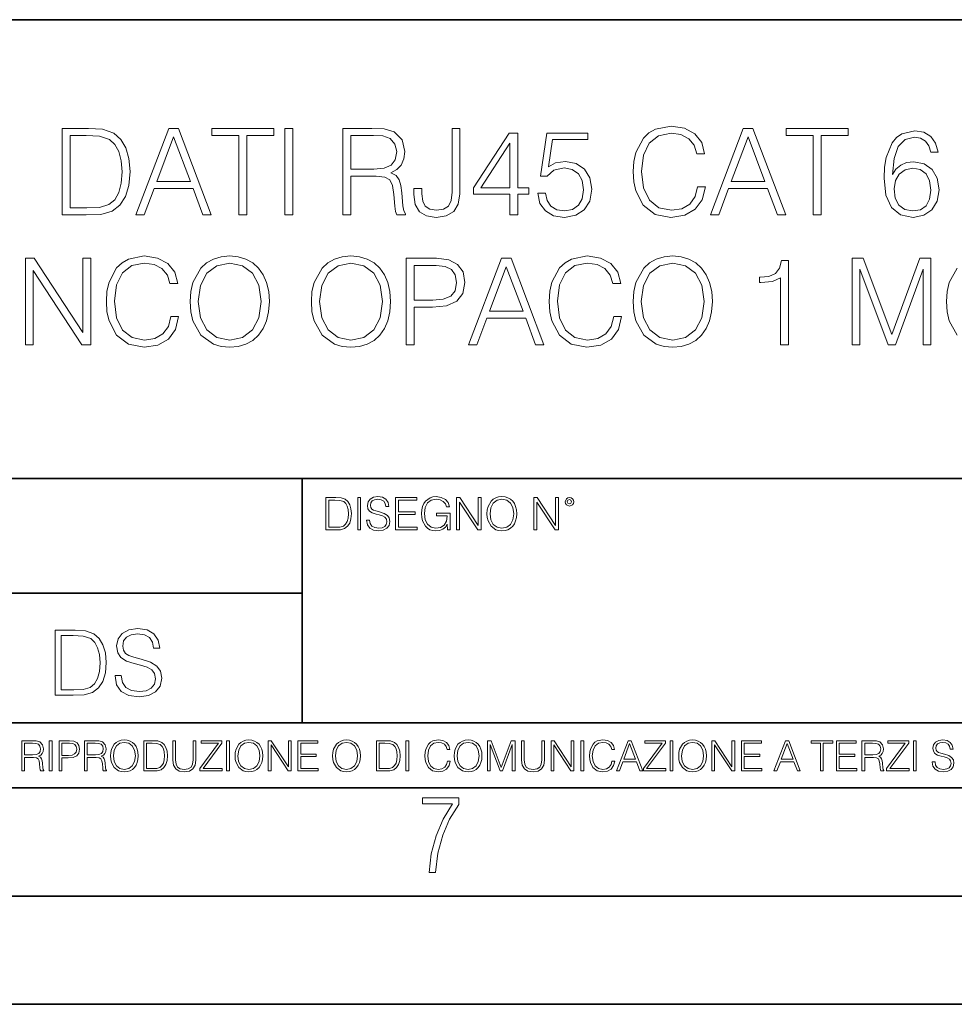
# Model space of a CAD drawing. Extents: x 0 to 420, y 0 to 297.
# Drawn here: x 317 to 360, y 0 to 46 of the extents above; entities that cross this region are included whole.
import ezdxf

# ---------------------------------------------------------------- set-up
doc = ezdxf.new("R2010")
doc.units = 0

msp = doc.modelspace()

# ---------------------------------------------------------------- linework, layer by layer
at = {"color": 7, "lineweight": 35}
for p, q in [((234.999802, 45.500252), (410, 45.500252)), ((254.999802, 24.300249), (410, 24.300249)), ((329.999786, 13.00025), (329.999786, 24.300249)), ((234.999802, 19.00025), (329.999786, 19.00025)), ((234.999802, 13.00025), (410, 13.00025)), ((25.000401, 9.99976), (410, 9.99976)), ((234.999802, 10.00025), (410, 10.00025)), ((267.5, 4.99976), (415, 4.99976)), ((0, 0), (420, 0)), ((0, 0), (420, 0))]:
    msp.add_line(p, q, dxfattribs=at)
at = {"color": 7, "lineweight": 18}
for points in [[(348.269836, 37.78389), (348.158569, 37.322136), (347.908234, 36.977211), (347.535492, 36.765808), (347.057037, 36.693485), (346.478455, 36.810314), (346.044525, 37.155235), (345.766357, 37.722691), (345.671783, 38.490425), (345.766357, 39.247032), (346.038971, 39.797798), (346.467346, 40.137157), (347.045929, 40.253986), (347.502106, 40.187225), (347.863708, 39.998074), (348.114075, 39.697659), (348.230896, 39.308228), (348.592529, 39.308228), (348.458984, 39.831177), (348.141876, 40.231731), (347.663452, 40.487644), (347.045929, 40.582218), (346.322693, 40.437572), (346.022278, 40.265114), (345.766357, 40.02589), (345.415894, 39.369423), (345.321289, 38.952179), (345.293488, 38.484863), (345.321289, 38.00642), (345.415894, 37.589172), (345.760803, 36.921577), (346.311554, 36.504333), (347.03479, 36.36525), (347.674561, 36.465389), (348.164124, 36.737991), (348.486816, 37.183052), (348.63147, 37.78389)], [(319.847015, 40.476517), (318.90683, 40.476517), (318.90683, 36.476517), (320.008362, 36.476517), (320.687073, 36.504333), (321.204468, 36.648979), (321.560516, 36.927143), (321.827545, 37.327698), (321.988892, 37.845085), (322.044525, 38.484863), (321.988892, 39.080132), (321.844238, 39.575264), (321.605042, 39.970257), (321.287903, 40.259548), (320.759399, 40.443138), (320.119629, 40.476517)], [(319.274017, 36.804749), (319.274017, 40.148285), (320.008362, 40.148285), (320.620331, 40.120468), (321.087646, 39.970257), (321.337982, 39.731037), (321.516022, 39.402802), (321.627289, 38.985558), (321.666229, 38.473736), (321.627289, 37.939659), (321.516022, 37.511288), (321.326874, 37.183052), (321.059814, 36.95496), (320.625885, 36.827003), (320.047302, 36.804749)], [(322.311554, 36.476517), (322.695435, 36.476517), (323.151611, 37.700439), (324.954132, 37.700439), (325.404755, 36.476517), (325.788605, 36.476517), (324.269836, 40.476517), (323.830322, 40.476517)], [(323.274017, 38.028671), (324.047302, 40.087086), (324.826172, 38.028671)], [(327.062622, 36.476517), (327.429779, 36.476517), (327.429779, 40.148285), (328.675964, 40.148285), (328.675964, 40.476517), (325.816437, 40.476517), (325.816437, 40.148285), (327.062622, 40.148285)], [(329.198914, 36.476517), (329.566071, 36.476517), (329.566071, 40.476517), (329.198914, 40.476517)], [(331.880402, 36.476517), (332.247589, 36.476517), (332.247589, 38.267895), (333.415894, 38.267895), (333.810883, 38.228951), (334.050079, 38.095432), (334.172485, 37.833958), (334.233673, 37.41671), (334.278198, 36.888199), (334.311554, 36.637852), (334.367188, 36.476517), (334.773315, 36.476517), (334.773315, 36.53215), (334.68988, 36.660107), (334.645355, 36.899326), (334.595276, 37.50016), (334.556335, 37.83952), (334.484039, 38.100994), (334.339386, 38.295712), (334.094604, 38.42923), (334.367188, 38.573875), (334.573029, 38.785278), (334.695435, 39.069008), (334.739929, 39.413929), (334.612, 39.948006), (334.250366, 40.315182), (333.783051, 40.454262), (333.215607, 40.476517), (331.880402, 40.476517)], [(332.247589, 38.596127), (332.247589, 40.148285), (333.287933, 40.148285), (333.721863, 40.12603), (334.061218, 40.009201), (334.278198, 39.753288), (334.361633, 39.402802), (334.294861, 39.030064), (334.105713, 38.779716), (333.777496, 38.635071), (333.310181, 38.596127)], [(335.157196, 37.706001), (335.157196, 37.41671), (335.218384, 36.95496), (335.413086, 36.626724), (335.735779, 36.432011), (336.186401, 36.36525), (336.653717, 36.437572), (336.998627, 36.637852), (337.210022, 36.977211), (337.287933, 37.450092), (337.287933, 40.476517), (336.920746, 40.476517), (336.920746, 37.533539), (336.881805, 37.149673), (336.759399, 36.888199), (336.531311, 36.737991), (336.19751, 36.693485), (335.897095, 36.737991), (335.685699, 36.877071), (335.563293, 37.110729), (335.524353, 37.450092), (335.524353, 37.706001)], [(339.591125, 36.476517), (339.958313, 36.476517), (339.958313, 37.438965), (340.470123, 37.438965), (340.470123, 37.733818), (339.958313, 37.733818), (339.958313, 40.253986), (339.563293, 40.253986), (337.916565, 37.733818), (337.916565, 37.438965), (339.591125, 37.438965)], [(340.881805, 37.477909), (340.981934, 37.010593), (341.237854, 36.660107), (341.61615, 36.443138), (342.116852, 36.36525), (342.639801, 36.459827), (343.03479, 36.710175), (343.29071, 37.116295), (343.37973, 37.661495), (343.29071, 38.190006), (343.045929, 38.596127), (342.662048, 38.852039), (342.166931, 38.946613), (341.70517, 38.879856), (341.371368, 38.696266), (341.560516, 39.959133), (343.201691, 39.959133), (343.201691, 40.253986), (341.299042, 40.253986), (341.004211, 38.267895), (341.310181, 38.267895), (341.632843, 38.55162), (342.105713, 38.65176), (342.478455, 38.579437), (342.762207, 38.379158), (342.934662, 38.062054), (343.001404, 37.644806), (342.940216, 37.227558), (342.767761, 36.921577), (342.489594, 36.726864), (342.127991, 36.660107), (341.766357, 36.715736), (341.493774, 36.882637), (341.315735, 37.138546), (341.243408, 37.477909)], [(348.865112, 36.476517), (349.248962, 36.476517), (349.70517, 37.700439), (351.50766, 37.700439), (351.958313, 36.476517), (352.342163, 36.476517), (350.823395, 40.476517), (350.383881, 40.476517)], [(349.827576, 38.028671), (350.600861, 40.087086), (351.3797, 38.028671)], [(353.61615, 36.476517), (353.983337, 36.476517), (353.983337, 40.148285), (355.229492, 40.148285), (355.229492, 40.476517), (352.369995, 40.476517), (352.369995, 40.148285), (353.61615, 40.148285)], [(357.27124, 38.345779), (357.349121, 39.091259), (357.543823, 39.636459), (357.860931, 39.964695), (358.289307, 40.075962), (358.573029, 40.02589), (358.801147, 39.892372), (358.962463, 39.669842), (359.045929, 39.38055), (359.385284, 39.38055), (359.274017, 39.792233), (359.051483, 40.103775), (358.723267, 40.298492), (358.311554, 40.370815), (357.70517, 40.22617), (357.460388, 40.053707), (357.260101, 39.814487), (356.981934, 39.124638), (356.915192, 38.685139), (356.892944, 38.178883), (356.976379, 37.394459), (357.2323, 36.827003), (357.65509, 36.476517), (358.228119, 36.36525), (358.723267, 36.459827), (359.101562, 36.710175), (359.340759, 37.110729), (359.429779, 37.639244), (359.346344, 38.178883), (359.107117, 38.584999), (358.739929, 38.840912), (358.261505, 38.935486), (357.933258, 38.896545), (357.660675, 38.779716), (357.438141, 38.596127)], [(339.591125, 37.733818), (338.250366, 37.733818), (339.591125, 39.792233)], [(357.349121, 37.678185), (357.410309, 38.062054), (357.588348, 38.368034), (357.860931, 38.56831), (358.211426, 38.640633), (358.56192, 38.573875), (358.828949, 38.373596), (358.990295, 38.056488), (359.051483, 37.622551), (358.99585, 37.210869), (358.834503, 36.904888), (358.567474, 36.721302), (358.200317, 36.660107), (357.844238, 36.726864), (357.577209, 36.932705), (357.404755, 37.255375)], [(323.919342, 31.783888), (323.808075, 31.322136), (323.557739, 30.977213), (323.184998, 30.765808), (322.706543, 30.693485), (322.12796, 30.810314), (321.694031, 31.155237), (321.415863, 31.722692), (321.321289, 32.490425), (321.415863, 33.247032), (321.688477, 33.797798), (322.116852, 34.137157), (322.695435, 34.253986), (323.151611, 34.187225), (323.513214, 33.998074), (323.76358, 33.697659), (323.880402, 33.308228), (324.242004, 33.308228), (324.10849, 33.831177), (323.791382, 34.231731), (323.312927, 34.487644), (322.695435, 34.582218), (321.972198, 34.437572), (321.671783, 34.265114), (321.415863, 34.02589), (321.065369, 33.369423), (320.970795, 32.952179), (320.942993, 32.484863), (320.970795, 32.00642), (321.065369, 31.589172), (321.410309, 30.921579), (321.96106, 30.504333), (322.684296, 30.365252), (323.324066, 30.465389), (323.813629, 30.737991), (324.136322, 31.183054), (324.280945, 31.783888)], [(324.815033, 32.473736), (324.842834, 32.000854), (324.942993, 31.589172), (325.310181, 30.927143), (325.888733, 30.509897), (326.244812, 30.404194), (326.645355, 30.365252), (327.040344, 30.404194), (327.396393, 30.509897), (327.713501, 30.682358), (327.98053, 30.927143), (328.191956, 31.22756), (328.347717, 31.589172), (328.442291, 32.000854), (328.481232, 32.473736), (328.447845, 32.941051), (328.347717, 33.352734), (328.191956, 33.714348), (327.98053, 34.020329), (327.713501, 34.259548), (327.396393, 34.432011), (327.040344, 34.543278), (326.645355, 34.582218), (326.244812, 34.543278), (325.888733, 34.432011), (325.577209, 34.259548), (325.310181, 34.020329), (324.942993, 33.352734), (324.842834, 32.935486)], [(330.417267, 32.473736), (330.445068, 32.000854), (330.545227, 31.589172), (330.912384, 30.927143), (331.490967, 30.509897), (331.847015, 30.404194), (332.247589, 30.365252), (332.642578, 30.404194), (332.998627, 30.509897), (333.315735, 30.682358), (333.582764, 30.927143), (333.794159, 31.22756), (333.949951, 31.589172), (334.044525, 32.000854), (334.083466, 32.473736), (334.050079, 32.941051), (333.949951, 33.352734), (333.794159, 33.714348), (333.582764, 34.020329), (333.315735, 34.259548), (332.998627, 34.432011), (332.642578, 34.543278), (332.247589, 34.582218), (331.847015, 34.543278), (331.490967, 34.432011), (331.179443, 34.259548), (330.912384, 34.020329), (330.545227, 33.352734), (330.445068, 32.935486)], [(344.392212, 31.783888), (344.280945, 31.322136), (344.030609, 30.977213), (343.657867, 30.765808), (343.179443, 30.693485), (342.600861, 30.810314), (342.166901, 31.155237), (341.888733, 31.722692), (341.794189, 32.490425), (341.888733, 33.247032), (342.161346, 33.797798), (342.589722, 34.137157), (343.168304, 34.253986), (343.624481, 34.187225), (343.986115, 33.998074), (344.23645, 33.697659), (344.353271, 33.308228), (344.714905, 33.308228), (344.58136, 33.831177), (344.264282, 34.231731), (343.785828, 34.487644), (343.168304, 34.582218), (342.445068, 34.437572), (342.144653, 34.265114), (341.888733, 34.02589), (341.538269, 33.369423), (341.443695, 32.952179), (341.415863, 32.484863), (341.443695, 32.00642), (341.538269, 31.589172), (341.883179, 30.921579), (342.43396, 30.504333), (343.157166, 30.365252), (343.796967, 30.465389), (344.28653, 30.737991), (344.609192, 31.183054), (344.753845, 31.783888)], [(345.287903, 32.473736), (345.315735, 32.000854), (345.415863, 31.589172), (345.783051, 30.927143), (346.361633, 30.509897), (346.717682, 30.404194), (347.118225, 30.365252), (347.513214, 30.404194), (347.869263, 30.509897), (348.186371, 30.682358), (348.45343, 30.927143), (348.664825, 31.22756), (348.820587, 31.589172), (348.915161, 32.000854), (348.954102, 32.473736), (348.920746, 32.941051), (348.820587, 33.352734), (348.664825, 33.714348), (348.45343, 34.020329), (348.186371, 34.259548), (347.869263, 34.432011), (347.513214, 34.543278), (347.118225, 34.582218), (346.717682, 34.543278), (346.361633, 34.432011), (346.050079, 34.259548), (345.783051, 34.020329), (345.415863, 33.352734), (345.315735, 32.935486)], [(317.198883, 30.476517), (317.566071, 30.476517), (317.566071, 33.909061), (319.813629, 30.476517), (320.219757, 30.476517), (320.219757, 34.476517), (319.85257, 34.476517), (319.85257, 31.043972), (317.605011, 34.476517), (317.198883, 34.476517)], [(325.193329, 32.473736), (325.299042, 33.219215), (325.593903, 33.781105), (326.055634, 34.131592), (326.645355, 34.253986), (327.240631, 34.131592), (327.696808, 33.781105), (327.997223, 33.224777), (328.102936, 32.473736), (327.997223, 31.717129), (327.696808, 31.160801), (327.240631, 30.810314), (326.645355, 30.693485), (326.050079, 30.810314), (325.593903, 31.160801), (325.293457, 31.717129)], [(330.795563, 32.473736), (330.901276, 33.219215), (331.196106, 33.781105), (331.657867, 34.131592), (332.247589, 34.253986), (332.842834, 34.131592), (333.299042, 33.781105), (333.599457, 33.224777), (333.70517, 32.473736), (333.599457, 31.717129), (333.299042, 31.160801), (332.842834, 30.810314), (332.247589, 30.693485), (331.652313, 30.810314), (331.196106, 31.160801), (330.895691, 31.717129)], [(334.801117, 30.476517), (335.168304, 30.476517), (335.168304, 32.212261), (336.01947, 32.212261), (336.67038, 32.279018), (337.137695, 32.490425), (337.415863, 32.846474), (337.510437, 33.352734), (337.427002, 33.842304), (337.176636, 34.192791), (336.770538, 34.404194), (336.19751, 34.476517), (334.801117, 34.476517)], [(335.168304, 32.540493), (335.168304, 34.148285), (336.180817, 34.148285), (336.603638, 34.098213), (336.898499, 33.953568), (337.070953, 33.708782), (337.132141, 33.358295), (337.059814, 32.97443), (336.859558, 32.724083), (336.514618, 32.579437), (336.025055, 32.540493)], [(337.688477, 30.476517), (338.072327, 30.476517), (338.528534, 31.700439), (340.331024, 31.700439), (340.781647, 30.476517), (341.165527, 30.476517), (339.646729, 34.476517), (339.207245, 34.476517)], [(345.666229, 32.473736), (345.771912, 33.219215), (346.066772, 33.781105), (346.528534, 34.131592), (347.118225, 34.253986), (347.713501, 34.131592), (348.169678, 33.781105), (348.470123, 33.224777), (348.575806, 32.473736), (348.470123, 31.717129), (348.169678, 31.160801), (347.713501, 30.810314), (347.118225, 30.693485), (346.522949, 30.810314), (346.066772, 31.160801), (345.766357, 31.717129)], [(352.097351, 30.476517), (352.464539, 30.476517), (352.464539, 34.36525), (352.141876, 34.36525), (352.058411, 34.014763), (351.874847, 33.775543), (351.568848, 33.636459), (351.157166, 33.597519), (351.134918, 33.597519), (351.134918, 33.358295), (351.190552, 33.358295), (351.735748, 33.408367), (352.097351, 33.575264)], [(355.407532, 30.476517), (355.774719, 30.476517), (355.774719, 33.964695), (357.076508, 30.476517), (357.415863, 30.476517), (358.68985, 33.964695), (358.68985, 30.476517), (359.057037, 30.476517), (359.057037, 34.476517), (358.539642, 34.476517), (357.243408, 30.95496), (355.924927, 34.476517), (355.407532, 34.476517)], [(338.650909, 32.028671), (339.424225, 34.087086), (340.203064, 32.028671)], [(331.446991, 23.421158), (331.094421, 23.421158), (331.094421, 21.921158), (331.507507, 21.921158), (331.762024, 21.931589), (331.956024, 21.98583), (332.089539, 22.090143), (332.189697, 22.240351), (332.250183, 22.43437), (332.271057, 22.674288), (332.250183, 22.897514), (332.195953, 23.083189), (332.106232, 23.23131), (331.987335, 23.339794), (331.789124, 23.40864), (331.549225, 23.421158)], [(331.232117, 22.044245), (331.232117, 23.298071), (331.507507, 23.298071), (331.736969, 23.28764), (331.912231, 23.23131), (332.006104, 23.141603), (332.072876, 23.018515), (332.114594, 22.862047), (332.129181, 22.670115), (332.114594, 22.469837), (332.072876, 22.309196), (332.001923, 22.18611), (331.901794, 22.100574), (331.739075, 22.052589), (331.522095, 22.044245)], [(332.55896, 21.921158), (332.696655, 21.921158), (332.696655, 23.421158), (332.55896, 23.421158)], [(332.96994, 22.375956), (332.96994, 22.365524), (333.005402, 22.156902), (333.113892, 22.004606), (333.289124, 21.912813), (333.529053, 21.879433), (333.743927, 21.910727), (333.906647, 21.996262), (334.008881, 22.131866), (334.046448, 22.31337), (334.017242, 22.474009), (333.931702, 22.595011), (333.785645, 22.684719), (333.574951, 22.753565), (333.399719, 22.797375), (333.284973, 22.834927), (333.207764, 22.887083), (333.161865, 22.958015), (333.147278, 23.053982), (333.168121, 23.172895), (333.234894, 23.262604), (333.343384, 23.316847), (333.491486, 23.337709), (333.645874, 23.31476), (333.762695, 23.250088), (333.833649, 23.145775), (333.860748, 23.003912), (334.002625, 23.003912), (333.965088, 23.195845), (333.864929, 23.339794), (333.708466, 23.429502), (333.497772, 23.460796), (333.291229, 23.429502), (333.136841, 23.348139), (333.038788, 23.220881), (333.005402, 23.058153), (333.030457, 22.899601), (333.10556, 22.78903), (333.232819, 22.709753), (333.414307, 22.651339), (333.556183, 22.615873), (333.712646, 22.565804), (333.821136, 22.505302), (333.883698, 22.419767), (333.904572, 22.298765), (333.879547, 22.175678), (333.806519, 22.081799), (333.689697, 22.021297), (333.531128, 22.002522), (333.351715, 22.027555), (333.220276, 22.100574), (333.138916, 22.217403), (333.111816, 22.375956)], [(334.30722, 21.921158), (335.31485, 21.921158), (335.31485, 22.044245), (334.444916, 22.044245), (334.444916, 22.630476), (335.216797, 22.630476), (335.216797, 22.753565), (334.444916, 22.753565), (334.444916, 23.298071), (335.289825, 23.298071), (335.289825, 23.421158), (334.30722, 23.421158)], [(336.716797, 21.921158), (336.827393, 21.921158), (336.827393, 22.690977), (336.201508, 22.690977), (336.201508, 22.56789), (336.695953, 22.56789), (336.695953, 22.56163), (336.660492, 22.323801), (336.556183, 22.148558), (336.391357, 22.040073), (336.172302, 22.002522), (335.955322, 22.048418), (335.790527, 22.181936), (335.684113, 22.394732), (335.648651, 22.676373), (335.684113, 22.9601), (335.790527, 23.166637), (335.959503, 23.293898), (336.188995, 23.337709), (336.364227, 23.312674), (336.508179, 23.241741), (336.610413, 23.131172), (336.666748, 22.985136), (336.808594, 22.985136), (336.741852, 23.183327), (336.612488, 23.333536), (336.424744, 23.427416), (336.18692, 23.460796), (336.038788, 23.446192), (335.905273, 23.406553), (335.692474, 23.252172), (335.61319, 23.139517), (335.554779, 23.005999), (335.517242, 22.849531), (335.506805, 22.674288), (335.517242, 22.496958), (335.552704, 22.34049), (335.686218, 22.090143), (335.782166, 21.998348), (335.899017, 21.933676), (336.030457, 21.894037), (336.178558, 21.879433), (336.347534, 21.902382), (336.495667, 21.960796), (336.614594, 22.056763), (336.702209, 22.18611)], [(337.131958, 21.921158), (337.269653, 21.921158), (337.269653, 23.208363), (338.112488, 21.921158), (338.264801, 21.921158), (338.264801, 23.421158), (338.127106, 23.421158), (338.127106, 22.133953), (337.284271, 23.421158), (337.131958, 23.421158)], [(338.536011, 22.670115), (338.546448, 22.492785), (338.583984, 22.338404), (338.72168, 22.090143), (338.93866, 21.933676), (339.072174, 21.894037), (339.222382, 21.879433), (339.370483, 21.894037), (339.504028, 21.933676), (339.622925, 21.998348), (339.723083, 22.090143), (339.802338, 22.202799), (339.860748, 22.338404), (339.89624, 22.492785), (339.910828, 22.670115), (339.898315, 22.845358), (339.860748, 22.999739), (339.802338, 23.135344), (339.723083, 23.250088), (339.622925, 23.339794), (339.504028, 23.404469), (339.370483, 23.446192), (339.222382, 23.460796), (339.072174, 23.446192), (338.93866, 23.404469), (338.821808, 23.339794), (338.72168, 23.250088), (338.583984, 22.999739), (338.546448, 22.843271)], [(338.677856, 22.670115), (338.717499, 22.949669), (338.828064, 23.160379), (339.001221, 23.291811), (339.222382, 23.337709), (339.445587, 23.291811), (339.616669, 23.160379), (339.72934, 22.951756), (339.768982, 22.670115), (339.72934, 22.386387), (339.616669, 22.177765), (339.445587, 22.046331), (339.222382, 22.002522), (338.999146, 22.046331), (338.828064, 22.177765), (338.715424, 22.386387)], [(340.701508, 21.921158), (340.839203, 21.921158), (340.839203, 23.208363), (341.682037, 21.921158), (341.834351, 21.921158), (341.834351, 23.421158), (341.696655, 23.421158), (341.696655, 22.133953), (340.853821, 23.421158), (340.701508, 23.421158)], [(342.149353, 23.222965), (342.163971, 23.145775), (342.205688, 23.083189), (342.345459, 23.026859), (342.485229, 23.083189), (342.526978, 23.145775), (342.54364, 23.222965), (342.526978, 23.298071), (342.485229, 23.362743), (342.420563, 23.404469), (342.345459, 23.421158), (342.26828, 23.404469), (342.205688, 23.362743)], [(342.245331, 23.225052), (342.274536, 23.295984), (342.345459, 23.327278), (342.414307, 23.295984), (342.445587, 23.225052), (342.416382, 23.154119), (342.345459, 23.124912), (342.27243, 23.152035)], [(321.3461, 15.195244), (321.3461, 15.174381), (321.417023, 14.757135), (321.634003, 14.452546), (321.984467, 14.268957), (322.464294, 14.202198), (322.894073, 14.264785), (323.219513, 14.435856), (323.423981, 14.707066), (323.499084, 15.07007), (323.440674, 15.39135), (323.269592, 15.633352), (322.977509, 15.812768), (322.556091, 15.950459), (322.205627, 16.038082), (321.976135, 16.113186), (321.821747, 16.217497), (321.72995, 16.35936), (321.700745, 16.551294), (321.742462, 16.789124), (321.875977, 16.96854), (322.092957, 17.077024), (322.389191, 17.11875), (322.697968, 17.072851), (322.93161, 16.943506), (323.073486, 16.734882), (323.127716, 16.451155), (323.411469, 16.451155), (323.336365, 16.835022), (323.136078, 17.122921), (322.823151, 17.302338), (322.401733, 17.364923), (321.988647, 17.302338), (321.679871, 17.13961), (321.483765, 16.885092), (321.417023, 16.559639), (321.467102, 16.242533), (321.61731, 16.021391), (321.871826, 15.862838), (322.234833, 15.746009), (322.518555, 15.675077), (322.831482, 15.574938), (323.048462, 15.453937), (323.173615, 15.282866), (323.215363, 15.040863), (323.165283, 14.794687), (323.019257, 14.606927), (322.785583, 14.485926), (322.468475, 14.448374), (322.10965, 14.498443), (321.846771, 14.644479), (321.684052, 14.878137), (321.629822, 15.195244)], [(319.289062, 17.285646), (318.583923, 17.285646), (318.583923, 14.285647), (319.410065, 14.285647), (319.919098, 14.30651), (320.307159, 14.414993), (320.574188, 14.623617), (320.774475, 14.924034), (320.895477, 15.312073), (320.937195, 15.791906), (320.895477, 16.238359), (320.786987, 16.609709), (320.607574, 16.905952), (320.36972, 17.122921), (319.973358, 17.260612), (319.49353, 17.285646)], [(318.859314, 14.531822), (318.859314, 17.039473), (319.410065, 17.039473), (319.869049, 17.01861), (320.219513, 16.905952), (320.407288, 16.726538), (320.540802, 16.480362), (320.624268, 16.167427), (320.653473, 15.783561), (320.624268, 15.383005), (320.540802, 15.061726), (320.398926, 14.81555), (320.198669, 14.644479), (319.873199, 14.548512), (319.43927, 14.531822)], [(317.036041, 10.781829), (317.164551, 10.781829), (317.164551, 11.408811), (317.573456, 11.408811), (317.7117, 11.395181), (317.795441, 11.348449), (317.838257, 11.256933), (317.85968, 11.110897), (317.875275, 10.925918), (317.886963, 10.838296), (317.906433, 10.781829), (318.048553, 10.781829), (318.048553, 10.8013), (318.019348, 10.846085), (318.003784, 10.929812), (317.986267, 11.140104), (317.972626, 11.258881), (317.947327, 11.350396), (317.896667, 11.418547), (317.811005, 11.465278), (317.906433, 11.515904), (317.978455, 11.589895), (318.021301, 11.6892), (318.036865, 11.809923), (317.992096, 11.99685), (317.86554, 12.125361), (317.701965, 12.17404), (317.503357, 12.181828), (317.036041, 12.181828)], [(317.164551, 11.523693), (317.164551, 12.066947), (317.528687, 12.066947), (317.680542, 12.059158), (317.799316, 12.018269), (317.875275, 11.928699), (317.90448, 11.806029), (317.881104, 11.67557), (317.814911, 11.587949), (317.700012, 11.537323), (317.536469, 11.523693)], [(318.305573, 10.781829), (318.434082, 10.781829), (318.434082, 12.181828), (318.305573, 12.181828)], [(318.757324, 10.781829), (318.885834, 10.781829), (318.885834, 11.389339), (319.183746, 11.389339), (319.41156, 11.412705), (319.575134, 11.486697), (319.672485, 11.611315), (319.705566, 11.788505), (319.676392, 11.959854), (319.588745, 12.082524), (319.446594, 12.156516), (319.246063, 12.181828), (318.757324, 12.181828)], [(318.885834, 11.504221), (318.885834, 12.066947), (319.240204, 12.066947), (319.388184, 12.049423), (319.491394, 11.998796), (319.551758, 11.913122), (319.573181, 11.790452), (319.547852, 11.656098), (319.477783, 11.568477), (319.357056, 11.517851), (319.185699, 11.504221)], [(319.933411, 10.781829), (320.06192, 10.781829), (320.06192, 11.408811), (320.470825, 11.408811), (320.60907, 11.395181), (320.69278, 11.348449), (320.735626, 11.256933), (320.75705, 11.110897), (320.772614, 10.925918), (320.784302, 10.838296), (320.803772, 10.781829), (320.945923, 10.781829), (320.945923, 10.8013), (320.916718, 10.846085), (320.901123, 10.929812), (320.883606, 11.140104), (320.869995, 11.258881), (320.844666, 11.350396), (320.794037, 11.418547), (320.708374, 11.465278), (320.803772, 11.515904), (320.875824, 11.589895), (320.91864, 11.6892), (320.934235, 11.809923), (320.889465, 11.99685), (320.762878, 12.125361), (320.599304, 12.17404), (320.400696, 12.181828), (319.933411, 12.181828)], [(320.06192, 11.523693), (320.06192, 12.066947), (320.426025, 12.066947), (320.577911, 12.059158), (320.696686, 12.018269), (320.772614, 11.928699), (320.801819, 11.806029), (320.778442, 11.67557), (320.71225, 11.587949), (320.597382, 11.537323), (320.433807, 11.523693)], [(321.132843, 11.480855), (321.142578, 11.315348), (321.177612, 11.171259), (321.306152, 10.939548), (321.508636, 10.793511), (321.63324, 10.756516), (321.773438, 10.742886), (321.911682, 10.756516), (322.036316, 10.793511), (322.147308, 10.853873), (322.240784, 10.939548), (322.314758, 11.044694), (322.369263, 11.171259), (322.402374, 11.315348), (322.416016, 11.480855), (322.404327, 11.644416), (322.369263, 11.788505), (322.314758, 11.91507), (322.240784, 12.022162), (322.147308, 12.10589), (322.036316, 12.166252), (321.911682, 12.205194), (321.773438, 12.218824), (321.63324, 12.205194), (321.508636, 12.166252), (321.399597, 12.10589), (321.306152, 12.022162), (321.177612, 11.788505), (321.142578, 11.642468)], [(321.265259, 11.480855), (321.302246, 11.741774), (321.405457, 11.938436), (321.567047, 12.061106), (321.773438, 12.103943), (321.981812, 12.061106), (322.141479, 11.938436), (322.246613, 11.74372), (322.2836, 11.480855), (322.246613, 11.216043), (322.141479, 11.021328), (321.981812, 10.898658), (321.773438, 10.857768), (321.565125, 10.898658), (321.405457, 11.021328), (321.300293, 11.216043)], [(322.996277, 12.181828), (322.667175, 12.181828), (322.667175, 10.781829), (323.052734, 10.781829), (323.290283, 10.791565), (323.471375, 10.842191), (323.595978, 10.939548), (323.689453, 11.079742), (323.745911, 11.260827), (323.765381, 11.48475), (323.745911, 11.693094), (323.695282, 11.866391), (323.611572, 12.004639), (323.50058, 12.10589), (323.315582, 12.170146), (323.091675, 12.181828)], [(322.795715, 10.89671), (322.795715, 12.066947), (323.052734, 12.066947), (323.266907, 12.057211), (323.430481, 12.004639), (323.518097, 11.920911), (323.580414, 11.806029), (323.619354, 11.659993), (323.632996, 11.480855), (323.619354, 11.293929), (323.580414, 11.143998), (323.514221, 11.029117), (323.420746, 10.949284), (323.26886, 10.904499), (323.066345, 10.89671)], [(324.014618, 12.181828), (324.014618, 11.282246), (324.047729, 11.046641), (324.147034, 10.877239), (324.312531, 10.777935), (324.546204, 10.742886), (324.777893, 10.777935), (324.94342, 10.877239), (325.044678, 11.046641), (325.079712, 11.282246), (325.079712, 12.181828), (324.951202, 12.181828), (324.951202, 11.29977), (324.927826, 11.103108), (324.855774, 10.964861), (324.731171, 10.88308), (324.546204, 10.857768), (324.359253, 10.88308), (324.23465, 10.964861), (324.164551, 11.103108), (324.143127, 11.29977), (324.143127, 12.181828)], [(325.25885, 10.781829), (326.298615, 10.781829), (326.298615, 10.89671), (325.410736, 10.89671), (326.285004, 12.070842), (326.285004, 12.181828), (325.325043, 12.181828), (325.325043, 12.066947), (326.125336, 12.066947), (325.25885, 10.900605)], [(326.499176, 10.781829), (326.627686, 10.781829), (326.627686, 12.181828), (326.499176, 12.181828)], [(326.890564, 11.480855), (326.900299, 11.315348), (326.935333, 11.171259), (327.063843, 10.939548), (327.266357, 10.793511), (327.390961, 10.756516), (327.531158, 10.742886), (327.669403, 10.756516), (327.794037, 10.793511), (327.905029, 10.853873), (327.998474, 10.939548), (328.072479, 11.044694), (328.126984, 11.171259), (328.160095, 11.315348), (328.173706, 11.480855), (328.162048, 11.644416), (328.126984, 11.788505), (328.072479, 11.91507), (327.998474, 12.022162), (327.905029, 12.10589), (327.794037, 12.166252), (327.669403, 12.205194), (327.531158, 12.218824), (327.390961, 12.205194), (327.266357, 12.166252), (327.157318, 12.10589), (327.063843, 12.022162), (326.935333, 11.788505), (326.900299, 11.642468)], [(327.022949, 11.480855), (327.059937, 11.741774), (327.163147, 11.938436), (327.324768, 12.061106), (327.531158, 12.103943), (327.739502, 12.061106), (327.89917, 11.938436), (328.004333, 11.74372), (328.041321, 11.480855), (328.004333, 11.216043), (327.89917, 11.021328), (327.739502, 10.898658), (327.531158, 10.857768), (327.322815, 10.898658), (327.163147, 11.021328), (327.058014, 11.216043)], [(328.424896, 10.781829), (328.553406, 10.781829), (328.553406, 11.98322), (329.340057, 10.781829), (329.482208, 10.781829), (329.482208, 12.181828), (329.353699, 12.181828), (329.353699, 10.980438), (328.567047, 12.181828), (328.424896, 12.181828)], [(329.795715, 10.781829), (330.736176, 10.781829), (330.736176, 10.89671), (329.924225, 10.89671), (329.924225, 11.443859), (330.644653, 11.443859), (330.644653, 11.558742), (329.924225, 11.558742), (329.924225, 12.066947), (330.712799, 12.066947), (330.712799, 12.181828), (329.795715, 12.181828)], [(331.400146, 11.480855), (331.409882, 11.315348), (331.444946, 11.171259), (331.573456, 10.939548), (331.77594, 10.793511), (331.900574, 10.756516), (332.040771, 10.742886), (332.179016, 10.756516), (332.303619, 10.793511), (332.414612, 10.853873), (332.508087, 10.939548), (332.582062, 11.044694), (332.636597, 11.171259), (332.669678, 11.315348), (332.683319, 11.480855), (332.671631, 11.644416), (332.636597, 11.788505), (332.582062, 11.91507), (332.508087, 12.022162), (332.414612, 12.10589), (332.303619, 12.166252), (332.179016, 12.205194), (332.040771, 12.218824), (331.900574, 12.205194), (331.77594, 12.166252), (331.666901, 12.10589), (331.573456, 12.022162), (331.444946, 11.788505), (331.409882, 11.642468)], [(331.532562, 11.480855), (331.56955, 11.741774), (331.67276, 11.938436), (331.834351, 12.061106), (332.040771, 12.103943), (332.249115, 12.061106), (332.408783, 11.938436), (332.513916, 11.74372), (332.550903, 11.480855), (332.513916, 11.216043), (332.408783, 11.021328), (332.249115, 10.898658), (332.040771, 10.857768), (331.832428, 10.898658), (331.67276, 11.021328), (331.567596, 11.216043)], [(333.750366, 12.181828), (333.421295, 12.181828), (333.421295, 10.781829), (333.806824, 10.781829), (334.044373, 10.791565), (334.225464, 10.842191), (334.350098, 10.939548), (334.443542, 11.079742), (334.5, 11.260827), (334.51947, 11.48475), (334.5, 11.693094), (334.449402, 11.866391), (334.365662, 12.004639), (334.254669, 12.10589), (334.069702, 12.170146), (333.845764, 12.181828)], [(333.549805, 10.89671), (333.549805, 12.066947), (333.806824, 12.066947), (334.020996, 12.057211), (334.18457, 12.004639), (334.272186, 11.920911), (334.334503, 11.806029), (334.373444, 11.659993), (334.387085, 11.480855), (334.373444, 11.293929), (334.334503, 11.143998), (334.268311, 11.029117), (334.174835, 10.949284), (334.022949, 10.904499), (333.820465, 10.89671)], [(334.788177, 10.781829), (334.916687, 10.781829), (334.916687, 12.181828), (334.788177, 12.181828)], [(336.708069, 11.239408), (336.669128, 11.077795), (336.581512, 10.957072), (336.45105, 10.88308), (336.2836, 10.857768), (336.081085, 10.898658), (335.929199, 11.019381), (335.831848, 11.21799), (335.798767, 11.486697), (335.831848, 11.751509), (335.927277, 11.944277), (336.077209, 12.063053), (336.279694, 12.103943), (336.439362, 12.080577), (336.565918, 12.014374), (336.653564, 11.909228), (336.694458, 11.772927), (336.821014, 11.772927), (336.774292, 11.955959), (336.6633, 12.096154), (336.49585, 12.185723), (336.279694, 12.218824), (336.026581, 12.168199), (335.921417, 12.107838), (335.831848, 12.02411), (335.709167, 11.794346), (335.676086, 11.64831), (335.666351, 11.48475), (335.676086, 11.317295), (335.709167, 11.171259), (335.829895, 10.937601), (336.022675, 10.791565), (336.275818, 10.742886), (336.499725, 10.777935), (336.671082, 10.873344), (336.783997, 11.029117), (336.834656, 11.239408)], [(337.021576, 11.480855), (337.031311, 11.315348), (337.066345, 11.171259), (337.194855, 10.939548), (337.397369, 10.793511), (337.521973, 10.756516), (337.66217, 10.742886), (337.800415, 10.756516), (337.925049, 10.793511), (338.036041, 10.853873), (338.129486, 10.939548), (338.203491, 11.044694), (338.257996, 11.171259), (338.291107, 11.315348), (338.304749, 11.480855), (338.29306, 11.644416), (338.257996, 11.788505), (338.203491, 11.91507), (338.129486, 12.022162), (338.036041, 12.10589), (337.925049, 12.166252), (337.800415, 12.205194), (337.66217, 12.218824), (337.521973, 12.205194), (337.397369, 12.166252), (337.28833, 12.10589), (337.194855, 12.022162), (337.066345, 11.788505), (337.031311, 11.642468)], [(337.153961, 11.480855), (337.190979, 11.741774), (337.294159, 11.938436), (337.45578, 12.061106), (337.66217, 12.103943), (337.870514, 12.061106), (338.030182, 11.938436), (338.135345, 11.74372), (338.172333, 11.480855), (338.135345, 11.216043), (338.030182, 11.021328), (337.870514, 10.898658), (337.66217, 10.857768), (337.453827, 10.898658), (337.294159, 11.021328), (337.189026, 11.216043)], [(338.553955, 10.781829), (338.682495, 10.781829), (338.682495, 12.002691), (339.138123, 10.781829), (339.256897, 10.781829), (339.702789, 12.002691), (339.702789, 10.781829), (339.831299, 10.781829), (339.831299, 12.181828), (339.650208, 12.181828), (339.196533, 10.949284), (338.735046, 12.181828), (338.553955, 12.181828)], [(340.133118, 12.181828), (340.133118, 11.282246), (340.166199, 11.046641), (340.265503, 10.877239), (340.43103, 10.777935), (340.664673, 10.742886), (340.896393, 10.777935), (341.06189, 10.877239), (341.163147, 11.046641), (341.198212, 11.282246), (341.198212, 12.181828), (341.069702, 12.181828), (341.069702, 11.29977), (341.046326, 11.103108), (340.974274, 10.964861), (340.84967, 10.88308), (340.664673, 10.857768), (340.477753, 10.88308), (340.353149, 10.964861), (340.283051, 11.103108), (340.261627, 11.29977), (340.261627, 12.181828)], [(341.5, 10.781829), (341.62854, 10.781829), (341.62854, 11.98322), (342.415161, 10.781829), (342.557312, 10.781829), (342.557312, 12.181828), (342.428802, 12.181828), (342.428802, 10.980438), (341.642151, 12.181828), (341.5, 12.181828)], [(342.880554, 10.781829), (343.009064, 10.781829), (343.009064, 12.181828), (342.880554, 12.181828)], [(344.31366, 11.239408), (344.274689, 11.077795), (344.187073, 10.957072), (344.05661, 10.88308), (343.88916, 10.857768), (343.686646, 10.898658), (343.53479, 11.019381), (343.437439, 11.21799), (343.404327, 11.486697), (343.437439, 11.751509), (343.532837, 11.944277), (343.68277, 12.063053), (343.885254, 12.103943), (344.044922, 12.080577), (344.171509, 12.014374), (344.259125, 11.909228), (344.300018, 11.772927), (344.426575, 11.772927), (344.379852, 11.955959), (344.26886, 12.096154), (344.10141, 12.185723), (343.885254, 12.218824), (343.632141, 12.168199), (343.526978, 12.107838), (343.437439, 12.02411), (343.314758, 11.794346), (343.281647, 11.64831), (343.271912, 11.48475), (343.281647, 11.317295), (343.314758, 11.171259), (343.435486, 10.937601), (343.628235, 10.791565), (343.881378, 10.742886), (344.105286, 10.777935), (344.276642, 10.873344), (344.389587, 11.029117), (344.440216, 11.239408)], [(344.521973, 10.781829), (344.656342, 10.781829), (344.81601, 11.210201), (345.446899, 11.210201), (345.604614, 10.781829), (345.738953, 10.781829), (345.207397, 12.181828), (345.053558, 12.181828)], [(344.858826, 11.325084), (345.129517, 12.045528), (345.4021, 11.325084)], [(345.764282, 10.781829), (346.804047, 10.781829), (346.804047, 10.89671), (345.916138, 10.89671), (346.790405, 12.070842), (346.790405, 12.181828), (345.830475, 12.181828), (345.830475, 12.066947), (346.630737, 12.066947), (345.764282, 10.900605)], [(347.004578, 10.781829), (347.133118, 10.781829), (347.133118, 12.181828), (347.004578, 12.181828)], [(347.395966, 11.480855), (347.405701, 11.315348), (347.440765, 11.171259), (347.569275, 10.939548), (347.771759, 10.793511), (347.896393, 10.756516), (348.036591, 10.742886), (348.174835, 10.756516), (348.299438, 10.793511), (348.410431, 10.853873), (348.503906, 10.939548), (348.577881, 11.044694), (348.632416, 11.171259), (348.665527, 11.315348), (348.679138, 11.480855), (348.66745, 11.644416), (348.632416, 11.788505), (348.577881, 11.91507), (348.503906, 12.022162), (348.410431, 12.10589), (348.299438, 12.166252), (348.174835, 12.205194), (348.036591, 12.218824), (347.896393, 12.205194), (347.771759, 12.166252), (347.66272, 12.10589), (347.569275, 12.022162), (347.440765, 11.788505), (347.405701, 11.642468)], [(347.528381, 11.480855), (347.565369, 11.741774), (347.668579, 11.938436), (347.8302, 12.061106), (348.036591, 12.103943), (348.244934, 12.061106), (348.404602, 11.938436), (348.509735, 11.74372), (348.546753, 11.480855), (348.509735, 11.216043), (348.404602, 11.021328), (348.244934, 10.898658), (348.036591, 10.857768), (347.828247, 10.898658), (347.668579, 11.021328), (347.563416, 11.216043)], [(348.930328, 10.781829), (349.058838, 10.781829), (349.058838, 11.98322), (349.84549, 10.781829), (349.98761, 10.781829), (349.98761, 12.181828), (349.859131, 12.181828), (349.859131, 10.980438), (349.072449, 12.181828), (348.930328, 12.181828)], [(350.301117, 10.781829), (351.241577, 10.781829), (351.241577, 10.89671), (350.429626, 10.89671), (350.429626, 11.443859), (351.150085, 11.443859), (351.150085, 11.558742), (350.429626, 11.558742), (350.429626, 12.066947), (351.218231, 12.066947), (351.218231, 12.181828), (350.301117, 12.181828)], [(351.800415, 10.781829), (351.934784, 10.781829), (352.094452, 11.210201), (352.725311, 11.210201), (352.883026, 10.781829), (353.017395, 10.781829), (352.485809, 12.181828), (352.332001, 12.181828)], [(352.137268, 11.325084), (352.407928, 12.045528), (352.680542, 11.325084)], [(353.950073, 10.781829), (354.078583, 10.781829), (354.078583, 12.066947), (354.51474, 12.066947), (354.51474, 12.181828), (353.513916, 12.181828), (353.513916, 12.066947), (353.950073, 12.066947)], [(354.688049, 10.781829), (355.62851, 10.781829), (355.62851, 10.89671), (354.816559, 10.89671), (354.816559, 11.443859), (355.536987, 11.443859), (355.536987, 11.558742), (354.816559, 11.558742), (354.816559, 12.066947), (355.605133, 12.066947), (355.605133, 12.181828), (354.688049, 12.181828)], [(355.866058, 10.781829), (355.994568, 10.781829), (355.994568, 11.408811), (356.403473, 11.408811), (356.541718, 11.395181), (356.625458, 11.348449), (356.668274, 11.256933), (356.689697, 11.110897), (356.705292, 10.925918), (356.71698, 10.838296), (356.73645, 10.781829), (356.878571, 10.781829), (356.878571, 10.8013), (356.849365, 10.846085), (356.833801, 10.929812), (356.816284, 11.140104), (356.802643, 11.258881), (356.777344, 11.350396), (356.726685, 11.418547), (356.641022, 11.465278), (356.73645, 11.515904), (356.808472, 11.589895), (356.851318, 11.6892), (356.866882, 11.809923), (356.822113, 11.99685), (356.695557, 12.125361), (356.531982, 12.17404), (356.333374, 12.181828), (355.866058, 12.181828)], [(355.994568, 11.523693), (355.994568, 12.066947), (356.358704, 12.066947), (356.510559, 12.059158), (356.629333, 12.018269), (356.705292, 11.928699), (356.734497, 11.806029), (356.711121, 11.67557), (356.644928, 11.587949), (356.530029, 11.537323), (356.366486, 11.523693)], [(357.003204, 10.781829), (358.042969, 10.781829), (358.042969, 10.89671), (357.15509, 10.89671), (358.029358, 12.070842), (358.029358, 12.181828), (357.069397, 12.181828), (357.069397, 12.066947), (357.86969, 12.066947), (357.003204, 10.900605)], [(358.24353, 10.781829), (358.37204, 10.781829), (358.37204, 12.181828), (358.24353, 12.181828)], [(359.113892, 11.206307), (359.113892, 11.196571), (359.147003, 11.001857), (359.24826, 10.859715), (359.411804, 10.77404), (359.635742, 10.742886), (359.836304, 10.772093), (359.988159, 10.851926), (360.083588, 10.978491), (360.118622, 11.147893), (360.09137, 11.297823), (360.011536, 11.410758), (359.875244, 11.494485), (359.678589, 11.558742), (359.515015, 11.599631), (359.407898, 11.63468), (359.335876, 11.683359), (359.29303, 11.749562), (359.279419, 11.83913), (359.298889, 11.950118), (359.361176, 12.033846), (359.462433, 12.084472), (359.600677, 12.103943), (359.744781, 12.082524), (359.853821, 12.022162), (359.920013, 11.924806), (359.945312, 11.792399), (360.077728, 11.792399), (360.042694, 11.971537), (359.949219, 12.10589), (359.803192, 12.189617), (359.606537, 12.218824), (359.413757, 12.189617), (359.269653, 12.113679), (359.178162, 11.994903), (359.147003, 11.843025), (359.170349, 11.695042), (359.240479, 11.591843), (359.359253, 11.517851), (359.528625, 11.463331), (359.661041, 11.430229), (359.807068, 11.383498), (359.908325, 11.32703), (359.966736, 11.247197), (359.986206, 11.134263), (359.96286, 11.019381), (359.894714, 10.931759), (359.785675, 10.875292), (359.637695, 10.857768), (359.470215, 10.881133), (359.347565, 10.949284), (359.271606, 11.058324), (359.246307, 11.206307)], [(335.857758, 6.096565), (336.158447, 6.096565), (336.271179, 6.984485), (336.487305, 7.81133), (336.806763, 8.563008), (337.229584, 9.239518), (337.229584, 9.544888), (335.552399, 9.544888), (335.552399, 9.263008), (336.942993, 9.263008), (336.506073, 8.548914), (336.181915, 7.778444), (335.961121, 6.956297)]]:
    msp.add_lwpolyline(points, close=True, dxfattribs=at)
msp.add_lwpolyline([(360.269836, 34.020329), (359.902649, 33.352734), (359.802521, 32.935486), (359.774689, 32.473736), (359.802521, 32.000854), (359.902649, 31.589172), (360.269836, 30.927143)], dxfattribs=at)

doc.saveas('drawing.dxf')
